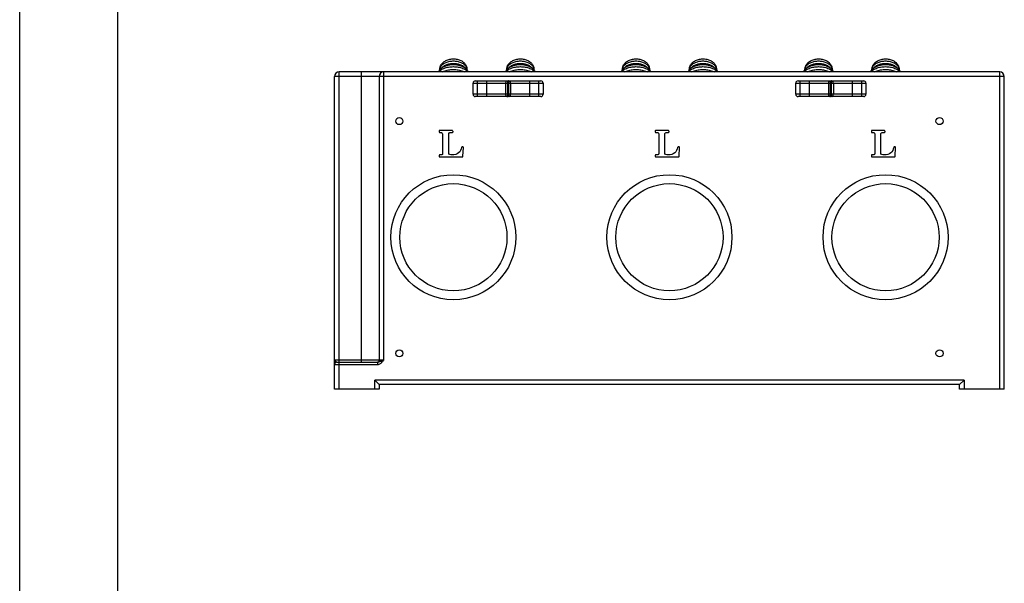
# Model space of a CAD drawing. Units: millimetres. Extents: x 0 to 420, y 0 to 594.
# Drawn here: x 0 to 221, y 165 to 291 of the extents above; entities that cross this region are included whole.
import ezdxf

# ---------------------------------------------------------------- set-up
doc = ezdxf.new("R2010")
doc.units = ezdxf.units.MM
doc.header["$LTSCALE"] = 38.72
doc.layers.get('0').update_dxf_attribs({"linetype": 'CONTINUOUS'})
doc.layers.add('03_AXES', color=7, linetype='CONTINUOUS')

msp = doc.modelspace()

# ---------------------------------------------------------------- linework, layer by layer
at = {"color": 3, "linetype": 'CONTINUOUS'}
for p, q in [((0, 0), (0, 594)), ((70.54, 208.011), (70.54, 278.011)), ((219.54, 279.011), (71.54, 279.011)), ((80.54, 278.011), (80.54, 214.511)), ((94.09, 279.506), (94.09, 279.528)), ((100.19, 279.506), (100.19, 279.528)), ((109.09, 279.506), (109.09, 279.528)), ((115.19, 279.506), (115.19, 279.528)), ((134.99, 279.506), (134.99, 279.528)), ((141.09, 279.506), (141.09, 279.528)), ((149.99, 279.506), (149.99, 279.528)), ((156.09, 279.506), (156.09, 279.528)), ((175.89, 279.506), (175.89, 279.528)), ((181.99, 279.506), (181.99, 279.528)), ((190.89, 279.506), (190.89, 279.528)), ((196.99, 279.506), (196.99, 279.528)), ((220.54, 208.011), (220.54, 278.011)), ((101.54, 274.011), (101.54, 276.511)), ((102.04, 277.011), (116.74, 277.011)), ((117.24, 276.511), (117.24, 274.011)), ((173.84, 274.011), (173.84, 276.511)), ((174.34, 277.011), (189.04, 277.011)), ((189.54, 276.511), (189.54, 274.011)), ((116.74, 273.511), (102.04, 273.511)), ((189.04, 273.511), (174.34, 273.511)), ((93.956, 265.807), (93.956, 265.619)), ((93.956, 265.619), (94.012, 265.471)), ((94.012, 265.471), (94.5, 265.439)), ((96.92, 265.895), (94.028, 265.899)), ((94.728, 265.079), (94.736, 264.923)), ((94.736, 264.923), (94.736, 260.911)), ((96.1, 261.103), (96.1, 264.895)), ((96.368, 265.439), (96.94, 265.471)), ((96.94, 265.471), (97, 265.547)), ((97, 265.787), (97, 265.547)), ((142.356, 265.807), (142.356, 265.619)), ((142.356, 265.619), (142.412, 265.471)), ((142.412, 265.471), (142.9, 265.439)), ((145.32, 265.895), (142.428, 265.899)), ((143.128, 265.079), (143.136, 264.923)), ((143.136, 264.923), (143.136, 260.911)), ((144.5, 261.103), (144.5, 264.895)), ((144.768, 265.439), (145.34, 265.471)), ((145.34, 265.471), (145.4, 265.547)), ((145.4, 265.787), (145.4, 265.547)), ((190.756, 265.807), (190.756, 265.619)), ((190.756, 265.619), (190.812, 265.471)), ((190.812, 265.471), (191.3, 265.439)), ((193.72, 265.895), (190.828, 265.899)), ((191.528, 265.079), (191.536, 264.923)), ((191.536, 264.923), (191.536, 260.911)), ((192.9, 261.103), (192.9, 264.895)), ((193.168, 265.439), (193.74, 265.471)), ((193.74, 265.471), (193.8, 265.547)), ((193.8, 265.787), (193.8, 265.547)), ((94.008, 260.439), (93.956, 260.311)), ((93.956, 260.311), (93.956, 260.139)), ((94.532, 260.459), (94.008, 260.439)), ((94.736, 260.911), (94.732, 260.755)), ((99.124, 262.239), (99.064, 262.243)), ((99.3, 262.223), (99.124, 262.239)), ((99.284, 260.179), (99.384, 262.115)), ((142.408, 260.439), (142.356, 260.311)), ((142.356, 260.311), (142.356, 260.139)), ((142.932, 260.459), (142.408, 260.439)), ((143.136, 260.911), (143.132, 260.755)), ((147.524, 262.239), (147.464, 262.243)), ((147.7, 262.223), (147.524, 262.239)), ((147.684, 260.179), (147.784, 262.115)), ((190.808, 260.439), (190.756, 260.311)), ((190.756, 260.311), (190.756, 260.139)), ((191.332, 260.459), (190.808, 260.439)), ((191.536, 260.911), (191.532, 260.755)), ((195.924, 262.239), (195.864, 262.243)), ((196.1, 262.223), (195.924, 262.239)), ((196.084, 260.179), (196.184, 262.115)), ((93.956, 260.139), (93.98, 260.027)), ((94.16, 260.011), (99.096, 260.011)), ((142.356, 260.139), (142.38, 260.027)), ((142.56, 260.011), (147.496, 260.011)), ((190.756, 260.139), (190.78, 260.027)), ((190.96, 260.011), (195.896, 260.011)), ((71.04, 214.011), (80.126, 214.011)), ((80.54, 209.011), (79.54, 210.011)), ((211.54, 210.011), (210.54, 209.011)), ((80.54, 208.011), (70.54, 208.011)), ((80.54, 209.011), (80.54, 208.011)), ((210.54, 209.011), (80.54, 209.011)), ((210.54, 208.011), (210.54, 209.011)), ((220.54, 208.011), (210.54, 208.011))]:
    msp.add_line(p, q, dxfattribs=at)
at = {"color": 5, "linetype": 'CONTINUOUS'}
msp.add_line((22, 10), (22, 574), dxfattribs=at)
at = {"color": 9, "linetype": 'CONTINUOUS'}
for p, q in [((220.54, 278.011), (70.54, 278.011)), ((71.54, 208.011), (71.54, 279.011)), ((76.54, 214.011), (76.54, 279.011)), ((81.54, 214.511), (81.54, 279.011)), ((219.54, 208.011), (219.54, 279.011)), ((101.54, 276.511), (117.24, 276.511)), ((102.54, 273.511), (102.54, 277.011)), ((104.54, 277.011), (104.54, 273.511)), ((108.833, 276.511), (108.833, 274.011)), ((109.31, 273.511), (109.31, 277.011)), ((109.47, 277.011), (109.47, 273.511)), ((109.947, 276.511), (109.947, 274.011)), ((114.24, 273.511), (114.24, 277.011)), ((116.24, 277.011), (116.24, 273.511)), ((173.84, 276.511), (189.54, 276.511)), ((174.84, 273.511), (174.84, 277.011)), ((176.84, 277.011), (176.84, 273.511)), ((181.133, 276.511), (181.133, 274.011)), ((181.61, 273.511), (181.61, 277.011)), ((181.77, 277.011), (181.77, 273.511)), ((182.247, 276.511), (182.247, 274.011)), ((186.54, 273.511), (186.54, 277.011)), ((188.54, 277.011), (188.54, 273.511)), ((117.24, 274.011), (101.54, 274.011)), ((189.54, 274.011), (173.84, 274.011)), ((81.54, 214.511), (70.54, 214.511)), ((80.126, 214.011), (80.126, 213.511)), ((80.884, 214.261), (81.15, 214.011)), ((70.54, 213.511), (80.126, 213.511)), ((79.54, 208.011), (79.54, 210.011)), ((211.54, 210.011), (79.54, 210.011)), ((211.54, 210.011), (211.54, 208.011))]:
    msp.add_line(p, q, dxfattribs=at)
at = {"color": 3, "linetype": 'CONTINUOUS'}
for centre, radius in [((85.04, 268.011), 0.8), ((206.04, 268.011), 0.8), ((97.14, 242.011), 12), ((145.54, 242.011), 12), ((193.94, 242.011), 12), ((85.04, 216.011), 0.8), ((206.04, 216.011), 0.8)]:
    msp.add_circle(centre, radius, dxfattribs=at)
at = {"color": 9, "linetype": 'CONTINUOUS'}
for centre in [(97.14, 242.011), (145.54, 242.011), (193.94, 242.011)]:
    msp.add_circle(centre, 14, dxfattribs=at)
at = {"color": 3, "linetype": 'CONTINUOUS'}
for centre, radius, start, end in [((71.54, 278.011), 1, 90, 180), ((81.54, 278.011), 1, 90, 180), ((95.22, 278.53), 1.488, 157.29654, 157.98687), ((99.06, 278.53), 1.488, 22.01313, 22.70346), ((110.22, 278.53), 1.488, 157.29654, 157.98687), ((114.06, 278.53), 1.488, 22.01313, 22.70346), ((136.12, 278.53), 1.488, 157.29654, 157.98711), ((139.96, 278.53), 1.488, 22.01338, 22.70346), ((151.12, 278.53), 1.488, 157.29654, 157.98662), ((154.96, 278.53), 1.488, 22.01289, 22.70346), ((177.02, 278.53), 1.488, 157.29654, 157.98687), ((180.86, 278.53), 1.488, 22.01313, 22.70346), ((192.02, 278.53), 1.488, 157.29654, 157.98687), ((195.86, 278.53), 1.488, 22.01313, 22.70346), ((219.54, 278.011), 1, 0, 90), ((102.04, 276.511), 0.5, 90, 180), ((116.74, 276.511), 0.5, 0, 90), ((174.34, 276.511), 0.5, 90, 180), ((189.04, 276.511), 0.5, 0, 90), ((102.04, 274.011), 0.5, 180, 270), ((116.74, 274.011), 0.5, 270, 360), ((174.34, 274.011), 0.5, 180, 270), ((189.04, 274.011), 0.5, 270, 360), ((71.04, 213.511), 0.5, 90, 180), ((80.04, 214.511), 0.5, 285, 360)]:
    msp.add_arc(centre, radius, start, end, dxfattribs=at)
at = {"color": 9, "linetype": 'CONTINUOUS'}
msp.add_arc((71.955, 215.6), 1.836, 226.80973, 228.46726, dxfattribs=at)
at = {"color": 3, "linetype": 'CONTINUOUS'}
for points, start_tangent, end_tangent in [([(94.09, 279.528), (94.12, 279.877), (94.214, 280.227), (94.373, 280.567), (94.608, 280.902), (94.899, 281.192), (95.272, 281.458), (95.683, 281.664), (96.133, 281.815), (96.595, 281.907), (97.061, 281.943), (97.524, 281.925), (97.979, 281.855), (98.413, 281.734), (98.818, 281.562), (99.179, 281.348), (99.488, 281.096), (99.735, 280.824), (99.937, 280.515), (100.074, 280.205), (100.16, 279.874), (100.19, 279.528)], (0, 8.6369205), (0.0009893, -8.6369206)), ([(94.1, 279.519), (94.196, 279.629), (94.413, 279.832), (94.667, 280.018), (94.955, 280.186), (95.272, 280.331), (95.614, 280.453), (95.977, 280.549), (96.356, 280.619), (96.745, 280.661), (97.14, 280.675)], (2.1159795, 2.6008196), (3.3500688, 0)), ([(97.14, 280.675), (97.535, 280.661), (97.924, 280.619), (98.303, 280.549), (98.666, 280.453), (99.008, 280.331), (99.326, 280.186), (99.613, 280.018), (99.867, 279.832), (100.085, 279.629), (100.18, 279.52)], (3.3498892, 0), (2.1161034, -2.6004876)), ([(109.09, 279.528), (109.12, 279.877), (109.214, 280.227), (109.373, 280.567), (109.608, 280.902), (109.899, 281.192), (110.272, 281.458), (110.683, 281.664), (111.133, 281.815), (111.595, 281.907), (112.061, 281.943), (112.524, 281.925), (112.979, 281.855), (113.413, 281.734), (113.818, 281.562), (114.179, 281.348), (114.488, 281.096), (114.735, 280.824), (114.937, 280.515), (115.074, 280.205), (115.16, 279.874), (115.19, 279.528)], (0, 8.6369205), (0.0009893, -8.6369206)), ([(109.1, 279.519), (109.196, 279.629), (109.413, 279.832), (109.667, 280.018), (109.955, 280.186), (110.272, 280.331), (110.614, 280.453), (110.977, 280.549), (111.356, 280.619), (111.745, 280.661), (112.14, 280.675)], (2.1159795, 2.6008196), (3.3500688, 0)), ([(112.14, 280.675), (112.535, 280.661), (112.924, 280.619), (113.303, 280.549), (113.666, 280.453), (114.008, 280.331), (114.326, 280.186), (114.613, 280.018), (114.867, 279.832), (115.085, 279.629), (115.18, 279.52)], (3.3498892, 0), (2.1161034, -2.6004876)), ([(134.99, 279.528), (135.02, 279.877), (135.114, 280.227), (135.273, 280.567), (135.508, 280.902), (135.799, 281.192), (136.172, 281.458), (136.583, 281.664), (137.033, 281.815), (137.495, 281.907), (137.961, 281.943), (138.424, 281.925), (138.879, 281.855), (139.313, 281.734), (139.718, 281.562), (140.079, 281.348), (140.388, 281.096), (140.635, 280.824), (140.837, 280.515), (140.974, 280.205), (141.06, 279.874), (141.09, 279.528)], (0, 8.6369205), (0.0009893, -8.6369206)), ([(135, 279.519), (135.096, 279.629), (135.313, 279.832), (135.567, 280.018), (135.855, 280.186), (136.172, 280.331), (136.514, 280.453), (136.877, 280.549), (137.256, 280.619), (137.645, 280.661), (138.04, 280.675)], (2.1159795, 2.6008196), (3.3500688, 0)), ([(138.04, 280.675), (138.435, 280.661), (138.824, 280.619), (139.203, 280.549), (139.566, 280.453), (139.908, 280.331), (140.226, 280.186), (140.513, 280.018), (140.767, 279.832), (140.985, 279.629), (141.08, 279.52)], (3.3498892, 0), (2.1161034, -2.6004876)), ([(149.99, 279.528), (150.02, 279.877), (150.114, 280.227), (150.273, 280.567), (150.508, 280.902), (150.799, 281.192), (151.172, 281.458), (151.583, 281.664), (152.033, 281.815), (152.495, 281.907), (152.961, 281.943), (153.424, 281.925), (153.879, 281.855), (154.313, 281.734), (154.718, 281.562), (155.079, 281.348), (155.388, 281.096), (155.635, 280.824), (155.837, 280.515), (155.974, 280.205), (156.06, 279.874), (156.09, 279.528)], (0, 8.6369205), (0.0009893, -8.6369206)), ([(150, 279.519), (150.096, 279.629), (150.313, 279.832), (150.567, 280.018), (150.855, 280.186), (151.172, 280.331), (151.514, 280.453), (151.877, 280.549), (152.256, 280.619), (152.645, 280.661), (153.04, 280.675)], (2.1159795, 2.6008196), (3.3500688, 0)), ([(153.04, 280.675), (153.435, 280.661), (153.824, 280.619), (154.203, 280.549), (154.566, 280.453), (154.908, 280.331), (155.226, 280.186), (155.513, 280.018), (155.767, 279.832), (155.985, 279.629), (156.08, 279.52)], (3.3498892, 0), (2.1161034, -2.6004876)), ([(175.89, 279.528), (175.92, 279.877), (176.014, 280.227), (176.173, 280.567), (176.408, 280.902), (176.699, 281.192), (177.072, 281.458), (177.483, 281.664), (177.933, 281.815), (178.395, 281.907), (178.861, 281.943), (179.324, 281.925), (179.779, 281.855), (180.213, 281.734), (180.618, 281.562), (180.979, 281.348), (181.288, 281.096), (181.535, 280.824), (181.737, 280.515), (181.874, 280.205), (181.96, 279.874), (181.99, 279.528)], (0, 8.6369205), (0.0009893, -8.6369206)), ([(175.9, 279.519), (175.996, 279.629), (176.213, 279.832), (176.467, 280.018), (176.755, 280.186), (177.072, 280.331), (177.414, 280.453), (177.777, 280.549), (178.156, 280.619), (178.545, 280.661), (178.94, 280.675)], (2.1159795, 2.6008196), (3.3500688, 0)), ([(178.94, 280.675), (179.335, 280.661), (179.724, 280.619), (180.103, 280.549), (180.466, 280.453), (180.808, 280.331), (181.126, 280.186), (181.413, 280.018), (181.667, 279.832), (181.885, 279.629), (181.98, 279.52)], (3.3498892, 0), (2.1161034, -2.6004876)), ([(190.89, 279.528), (190.92, 279.877), (191.014, 280.227), (191.173, 280.567), (191.408, 280.902), (191.699, 281.192), (192.072, 281.458), (192.483, 281.664), (192.933, 281.815), (193.395, 281.907), (193.861, 281.943), (194.324, 281.925), (194.779, 281.855), (195.213, 281.734), (195.618, 281.562), (195.979, 281.348), (196.288, 281.096), (196.535, 280.824), (196.737, 280.515), (196.874, 280.205), (196.96, 279.874), (196.99, 279.528)], (0, 8.6369205), (0.0009893, -8.6369206)), ([(190.9, 279.519), (190.996, 279.629), (191.213, 279.832), (191.467, 280.018), (191.755, 280.186), (192.072, 280.331), (192.414, 280.453), (192.777, 280.549), (193.156, 280.619), (193.545, 280.661), (193.94, 280.675)], (2.1159795, 2.6008196), (3.3500688, 0)), ([(193.94, 280.675), (194.335, 280.661), (194.724, 280.619), (195.103, 280.549), (195.466, 280.453), (195.808, 280.331), (196.126, 280.186), (196.413, 280.018), (196.667, 279.832), (196.885, 279.629), (196.98, 279.52)], (3.3498892, 0), (2.1161034, -2.6004876)), ([(93.848, 279.104), (93.883, 279.182), (94.018, 279.411), (94.1, 279.519)], (0.1882746, 0.4500193), (0.3077143, 0.3782217)), ([(100.18, 279.52), (100.262, 279.411), (100.397, 279.182), (100.433, 279.104)], (0.3078623, -0.3783332), (0.188344, -0.4501853)), ([(108.848, 279.104), (108.883, 279.182), (109.018, 279.411), (109.1, 279.519)], (0.1882746, 0.4500193), (0.3077143, 0.3782217)), ([(115.18, 279.52), (115.262, 279.411), (115.397, 279.182), (115.433, 279.104)], (0.3078623, -0.3783332), (0.188344, -0.4501853)), ([(134.748, 279.104), (134.783, 279.182), (134.918, 279.411), (135, 279.519)], (0.1882746, 0.4500193), (0.3077143, 0.3782217)), ([(141.08, 279.52), (141.162, 279.411), (141.297, 279.182), (141.333, 279.104)], (0.3078623, -0.3783332), (0.188344, -0.4501853)), ([(149.748, 279.104), (149.783, 279.182), (149.918, 279.411), (150, 279.519)], (0.1882746, 0.4500193), (0.3077143, 0.3782217)), ([(156.08, 279.52), (156.162, 279.411), (156.297, 279.182), (156.333, 279.104)], (0.3078623, -0.3783332), (0.188344, -0.4501853)), ([(175.648, 279.104), (175.683, 279.182), (175.818, 279.411), (175.9, 279.519)], (0.1882746, 0.4500193), (0.3077143, 0.3782217)), ([(181.98, 279.52), (182.062, 279.411), (182.197, 279.182), (182.233, 279.104)], (0.3078623, -0.3783332), (0.188344, -0.4501853)), ([(190.648, 279.104), (190.683, 279.182), (190.818, 279.411), (190.9, 279.519)], (0.1882746, 0.4500193), (0.3077143, 0.3782217)), ([(196.98, 279.52), (197.062, 279.411), (197.197, 279.182), (197.233, 279.104)], (0.3078623, -0.3783332), (0.188344, -0.4501853)), ([(94.028, 265.899), (93.956, 265.807)], (-0.144, 0), (0, -0.1799998)), ([(94.5, 265.439), (94.728, 265.079)], (0.4200001, -0.0240004), (0.0356929, -0.6960158)), ([(96.1, 264.895), (96.157, 265.35)], (0, 0.7439997), (0.1228502, 0.165848)), ([(96.157, 265.35), (96.368, 265.439)], (0.1171496, 0.1581521), (0.3124331, 0.0174789)), ([(97, 265.787), (96.92, 265.895)], (0, 0.2159994), (-0.1559993, 0.0002158)), ([(142.428, 265.899), (142.356, 265.807)], (-0.144, 0), (0, -0.1799998)), ([(142.9, 265.439), (143.128, 265.079)], (0.4200001, -0.0240004), (0.0356929, -0.6960158)), ([(144.5, 264.895), (144.557, 265.35)], (0, 0.7439997), (0.1228502, 0.165848)), ([(144.557, 265.35), (144.768, 265.439)], (0.1171496, 0.1581521), (0.3124331, 0.0174789)), ([(145.4, 265.787), (145.32, 265.895)], (0, 0.2159994), (-0.1559993, 0.0002158)), ([(190.828, 265.899), (190.756, 265.807)], (-0.144, 0), (0, -0.1799998)), ([(191.3, 265.439), (191.528, 265.079)], (0.4200001, -0.0240004), (0.0356929, -0.6960158)), ([(192.9, 264.895), (192.957, 265.35)], (0, 0.7439997), (0.1228502, 0.165848)), ([(192.957, 265.35), (193.168, 265.439)], (0.1171496, 0.1581521), (0.3124331, 0.0174789)), ([(193.8, 265.787), (193.72, 265.895)], (0, 0.2159994), (-0.1559993, 0.0002158)), ([(94.732, 260.755), (94.532, 260.459)], (-0.0239999, -0.576), (-0.383908, -0.014653)), ([(96.235, 260.518), (96.1, 261.103)], (-0.2743384, 0.1706994), (0, 1.0079999)), ([(96.9, 260.439), (96.235, 260.518)], (-1.0560002, 0), (-0.2656616, 0.1653005)), ([(98.312, 260.883), (96.9, 260.439)], (-0.9959997, -0.888), (-1.8239998, 0)), ([(98.97, 262.131), (98.312, 260.883)], (-0.3171685, -1.6069884), (-0.9959997, -0.888)), ([(99.064, 262.243), (98.97, 262.131)], (-0.1439992, 0), (-0.0428312, -0.2170114)), ([(99.384, 262.115), (99.3, 262.223)], (0, 0.2039997), (-0.1690084, 0.0153643)), ([(143.132, 260.755), (142.932, 260.459)], (-0.0239999, -0.576), (-0.383908, -0.014653)), ([(144.635, 260.518), (144.5, 261.103)], (-0.2743384, 0.1706994), (0, 1.0079999)), ([(145.3, 260.439), (144.635, 260.518)], (-1.0560002, 0), (-0.2656616, 0.1653005)), ([(146.712, 260.883), (145.3, 260.439)], (-0.9959997, -0.888), (-1.8239998, 0)), ([(147.37, 262.131), (146.712, 260.883)], (-0.3171685, -1.6069884), (-0.9959997, -0.888)), ([(147.464, 262.243), (147.37, 262.131)], (-0.1439992, 0), (-0.0428312, -0.2170114)), ([(147.784, 262.115), (147.7, 262.223)], (0, 0.2039997), (-0.1690084, 0.0153643)), ([(191.532, 260.755), (191.332, 260.459)], (-0.0239999, -0.576), (-0.383908, -0.014653)), ([(193.035, 260.518), (192.9, 261.103)], (-0.2743384, 0.1706994), (0, 1.0079999)), ([(193.7, 260.439), (193.035, 260.518)], (-1.0560002, 0), (-0.2656616, 0.1653005)), ([(195.112, 260.883), (193.7, 260.439)], (-0.9959997, -0.888), (-1.8239998, 0)), ([(195.77, 262.131), (195.112, 260.883)], (-0.3171685, -1.6069884), (-0.9959997, -0.888)), ([(195.864, 262.243), (195.77, 262.131)], (-0.1439992, 0), (-0.0428312, -0.2170114)), ([(196.184, 262.115), (196.1, 262.223)], (0, 0.2039997), (-0.1690084, 0.0153643)), ([(93.98, 260.027), (94.16, 260.011)], (0.0479999, -0.036), (0.3120001, 0)), ([(99.096, 260.011), (99.252, 260.035)], (0.2640002, 0), (0.048, 0.0479997)), ([(99.252, 260.035), (99.284, 260.179)], (0.0480005, 0.0480003), (0.0124419, 0.240876)), ([(142.38, 260.027), (142.56, 260.011)], (0.0479999, -0.036), (0.3120001, 0)), ([(147.496, 260.011), (147.652, 260.035)], (0.2640002, 0), (0.048, 0.0479997)), ([(147.652, 260.035), (147.684, 260.179)], (0.0480005, 0.0480003), (0.0124419, 0.240876)), ([(190.78, 260.027), (190.96, 260.011)], (0.0479999, -0.036), (0.3120001, 0)), ([(195.896, 260.011), (196.052, 260.035)], (0.2640002, 0), (0.048, 0.0479997)), ([(196.052, 260.035), (196.084, 260.179)], (0.0480005, 0.0480003), (0.0124419, 0.240876))]:
    msp.add_spline(points, degree=3, dxfattribs=dict(at, start_tangent=start_tangent, end_tangent=end_tangent))
at = {"color": 9, "linetype": 'CONTINUOUS'}
for points, start_tangent, end_tangent in [([(100.19, 279.528), (100.156, 279.807), (100.055, 280.081), (99.888, 280.342), (99.66, 280.585), (99.376, 280.805), (99.042, 280.996), (98.665, 281.154), (98.254, 281.276), (97.819, 281.358), (97.368, 281.4), (96.912, 281.4), (96.461, 281.358), (96.026, 281.276), (95.615, 281.154), (95.238, 280.996), (94.904, 280.805), (94.62, 280.585), (94.392, 280.342), (94.226, 280.081), (94.124, 279.807), (94.09, 279.528)], (-0.0004492, 7.8431001), (-0.0000851, -7.8431001)), ([(99.827, 279.864), (99.661, 280.033), (99.376, 280.253), (99.042, 280.444), (98.665, 280.602), (98.255, 280.724), (97.819, 280.807), (97.368, 280.849), (96.912, 280.849), (96.461, 280.807), (96.025, 280.724), (95.615, 280.602), (95.238, 280.444), (94.904, 280.253), (94.62, 280.033), (94.453, 279.864)], (-3.8723293, 4.4416757), (-3.872325, -4.4416795)), ([(115.19, 279.528), (115.156, 279.807), (115.055, 280.081), (114.888, 280.342), (114.66, 280.585), (114.376, 280.805), (114.042, 280.996), (113.665, 281.154), (113.254, 281.276), (112.819, 281.358), (112.368, 281.4), (111.912, 281.4), (111.461, 281.358), (111.026, 281.276), (110.615, 281.154), (110.238, 280.996), (109.904, 280.805), (109.62, 280.585), (109.392, 280.342), (109.226, 280.081), (109.124, 279.807), (109.09, 279.528)], (-0.0004492, 7.8431001), (-0.0000851, -7.8431001)), ([(114.827, 279.864), (114.661, 280.033), (114.376, 280.253), (114.042, 280.444), (113.665, 280.602), (113.255, 280.724), (112.819, 280.807), (112.368, 280.849), (111.912, 280.849), (111.461, 280.807), (111.025, 280.724), (110.615, 280.602), (110.238, 280.444), (109.904, 280.253), (109.62, 280.033), (109.453, 279.864)], (-3.8723293, 4.4416757), (-3.872325, -4.4416795)), ([(141.09, 279.528), (141.056, 279.807), (140.955, 280.081), (140.788, 280.342), (140.56, 280.585), (140.276, 280.805), (139.942, 280.996), (139.565, 281.154), (139.154, 281.276), (138.719, 281.358), (138.268, 281.4), (137.812, 281.4), (137.361, 281.358), (136.926, 281.276), (136.515, 281.154), (136.138, 280.996), (135.804, 280.805), (135.52, 280.585), (135.292, 280.342), (135.126, 280.081), (135.024, 279.807), (134.99, 279.528)], (-0.0004492, 7.8431001), (-0.0000851, -7.8431001)), ([(140.727, 279.864), (140.561, 280.033), (140.276, 280.253), (139.942, 280.444), (139.565, 280.602), (139.155, 280.724), (138.719, 280.807), (138.268, 280.849), (137.812, 280.849), (137.361, 280.807), (136.925, 280.724), (136.515, 280.602), (136.138, 280.444), (135.804, 280.253), (135.52, 280.033), (135.353, 279.864)], (-3.8723293, 4.4416757), (-3.872325, -4.4416795)), ([(156.09, 279.528), (156.056, 279.807), (155.955, 280.081), (155.788, 280.342), (155.56, 280.585), (155.276, 280.805), (154.942, 280.996), (154.565, 281.154), (154.154, 281.276), (153.719, 281.358), (153.268, 281.4), (152.812, 281.4), (152.361, 281.358), (151.926, 281.276), (151.515, 281.154), (151.138, 280.996), (150.804, 280.805), (150.52, 280.585), (150.292, 280.342), (150.125, 280.081), (150.024, 279.807), (149.99, 279.528)], (-0.0004492, 7.8431001), (-0.0000851, -7.8431001)), ([(155.727, 279.864), (155.561, 280.033), (155.276, 280.253), (154.942, 280.444), (154.565, 280.602), (154.155, 280.724), (153.719, 280.807), (153.268, 280.849), (152.812, 280.849), (152.361, 280.807), (151.925, 280.724), (151.515, 280.602), (151.138, 280.444), (150.804, 280.253), (150.519, 280.033), (150.353, 279.864)], (-3.8723293, 4.4416757), (-3.872325, -4.4416795)), ([(181.99, 279.528), (181.956, 279.807), (181.855, 280.081), (181.688, 280.342), (181.46, 280.585), (181.176, 280.805), (180.842, 280.996), (180.465, 281.154), (180.054, 281.276), (179.619, 281.358), (179.168, 281.4), (178.712, 281.4), (178.261, 281.358), (177.826, 281.276), (177.415, 281.154), (177.038, 280.996), (176.704, 280.805), (176.42, 280.585), (176.192, 280.342), (176.026, 280.081), (175.924, 279.807), (175.89, 279.528)], (-0.0004492, 7.8431001), (-0.0000851, -7.8431001)), ([(181.627, 279.864), (181.461, 280.033), (181.176, 280.253), (180.842, 280.444), (180.465, 280.602), (180.055, 280.724), (179.619, 280.807), (179.168, 280.849), (178.712, 280.849), (178.261, 280.807), (177.825, 280.724), (177.415, 280.602), (177.038, 280.444), (176.704, 280.253), (176.42, 280.033), (176.253, 279.864)], (-3.8723293, 4.4416757), (-3.872325, -4.4416795)), ([(196.99, 279.528), (196.956, 279.807), (196.855, 280.081), (196.688, 280.342), (196.46, 280.585), (196.176, 280.805), (195.842, 280.996), (195.465, 281.154), (195.054, 281.276), (194.619, 281.358), (194.168, 281.4), (193.712, 281.4), (193.261, 281.358), (192.826, 281.276), (192.415, 281.154), (192.038, 280.996), (191.704, 280.805), (191.42, 280.585), (191.192, 280.342), (191.026, 280.081), (190.924, 279.807), (190.89, 279.528)], (-0.0004492, 7.8431001), (-0.0000851, -7.8431001)), ([(196.627, 279.864), (196.461, 280.033), (196.176, 280.253), (195.842, 280.444), (195.465, 280.602), (195.055, 280.724), (194.619, 280.807), (194.168, 280.849), (193.712, 280.849), (193.261, 280.807), (192.825, 280.724), (192.415, 280.602), (192.038, 280.444), (191.704, 280.253), (191.42, 280.033), (191.253, 279.864)], (-3.8723293, 4.4416757), (-3.872325, -4.4416795)), ([(109.187, 276.994), (109.127, 276.973), (108.972, 276.864), (108.869, 276.702), (108.833, 276.511)], (-0.6206135, -0.1734182), (0, -0.6384442)), ([(109.947, 276.511), (109.911, 276.702), (109.808, 276.864), (109.653, 276.973), (109.47, 277.011)], (0, 0.7624956), (-0.7624956, 0)), ([(181.487, 276.994), (181.427, 276.973), (181.272, 276.864), (181.169, 276.702), (181.133, 276.511)], (-0.6206135, -0.1734182), (0, -0.6384442)), ([(182.247, 276.511), (182.211, 276.702), (182.108, 276.864), (181.953, 276.973), (181.77, 277.011)], (0, 0.7624956), (-0.7624956, 0)), ([(108.833, 274.011), (108.869, 273.82), (108.972, 273.657), (109.127, 273.549), (109.31, 273.511)], (0, -0.7624956), (0.7624956, 0)), ([(109.594, 273.528), (109.653, 273.549), (109.808, 273.657), (109.911, 273.82), (109.947, 274.011)], (0.6206135, 0.1734182), (0, 0.6384442)), ([(181.133, 274.011), (181.169, 273.82), (181.272, 273.657), (181.427, 273.549), (181.61, 273.511)], (0, -0.7624956), (0.7624956, 0)), ([(181.894, 273.528), (181.953, 273.549), (182.108, 273.657), (182.211, 273.82), (182.247, 274.011)], (0.6206135, 0.1734182), (0, 0.6384442)), ([(70.699, 214.261), (70.586, 214.384), (70.54, 214.511)], (-0.220263, 0.2061005), (0.0060837, 0.3015895)), ([(71.04, 214.011), (70.968, 214.04), (70.853, 214.128), (70.738, 214.225)], (-0.3732701, 0.0000303), (-0.2800555, 0.2484135)), ([(80.884, 214.261), (80.642, 214.154), (80.445, 214.073), (80.275, 214.026), (80.126, 214.011)], (-0.7376171, -0.3196782), (-0.8039111, -0.0000562)), ([(80.126, 213.511), (80.388, 213.541), (80.657, 213.636), (80.915, 213.796), (81.15, 214.011)], (1.1712034, 0.000141), (0.8017712, 0.853745)), ([(81.54, 214.511), (81.172, 214.377), (80.884, 214.261)], (-0.6663257, -0.2213535), (-0.6446228, -0.2782961)), ([(81.54, 214.511), (81.347, 214.245), (81.15, 214.011)], (-0.3662339, -0.5179744), (-0.434506, -0.4622005))]:
    msp.add_spline(points, degree=3, dxfattribs=dict(at, start_tangent=start_tangent, end_tangent=end_tangent))
at = {"layer": '03_AXES', "color": 3, "linetype": 'CONTINUOUS'}
for centre, radius, start, end in [((95.647, 277.225), 2.585, 133.75909, 136.2933), ((95.739, 277.13), 2.717, 132.09766, 133.76725), ((98.541, 277.13), 2.717, 46.23275, 47.90234), ((98.633, 277.225), 2.585, 43.7067, 46.24091), ((110.647, 277.225), 2.585, 133.75909, 136.2933), ((110.739, 277.13), 2.717, 132.09766, 133.76725), ((113.541, 277.13), 2.717, 46.23275, 47.90234), ((113.633, 277.225), 2.585, 43.7067, 46.24091), ((136.547, 277.225), 2.585, 133.75909, 136.2933), ((136.639, 277.13), 2.717, 132.09794, 133.76725), ((139.441, 277.13), 2.717, 46.23275, 47.90261), ((139.533, 277.225), 2.585, 43.7067, 46.24091), ((151.547, 277.225), 2.585, 133.75909, 136.2933), ((151.639, 277.13), 2.717, 132.09739, 133.76725), ((154.441, 277.13), 2.717, 46.23275, 47.90206), ((154.533, 277.225), 2.585, 43.7067, 46.24091), ((177.447, 277.225), 2.585, 133.75909, 136.2933), ((177.539, 277.13), 2.717, 132.09766, 133.76725), ((180.341, 277.13), 2.717, 46.23275, 47.90234), ((180.433, 277.225), 2.585, 43.7067, 46.24091), ((192.447, 277.225), 2.585, 133.75909, 136.2933), ((192.539, 277.13), 2.717, 132.09766, 133.76725), ((195.341, 277.13), 2.717, 46.23275, 47.90234), ((195.433, 277.225), 2.585, 43.7067, 46.24091)]:
    msp.add_arc(centre, radius, start, end, dxfattribs=at)
for points, start_tangent, end_tangent in [([(93.917, 279.146), (94.193, 279.366), (94.586, 279.609), (95.032, 279.814), (95.52, 279.978), (96.041, 280.098), (96.585, 280.171), (97.14, 280.195)], (2.568997, 2.3214926), (3.4595192, 0)), ([(97.14, 280.195), (97.695, 280.171), (98.239, 280.098), (98.76, 279.978), (99.249, 279.814), (99.694, 279.609), (100.087, 279.366), (100.363, 279.146)], (3.4595192, 0), (2.568997, -2.3214926)), ([(108.917, 279.146), (109.193, 279.366), (109.586, 279.609), (110.032, 279.814), (110.52, 279.978), (111.041, 280.098), (111.585, 280.171), (112.14, 280.195)], (2.568997, 2.3214926), (3.4595192, 0)), ([(112.14, 280.195), (112.695, 280.171), (113.239, 280.098), (113.76, 279.978), (114.249, 279.814), (114.694, 279.609), (115.087, 279.366), (115.363, 279.146)], (3.4595192, 0), (2.568997, -2.3214926)), ([(134.817, 279.146), (135.093, 279.366), (135.486, 279.609), (135.932, 279.814), (136.42, 279.978), (136.941, 280.098), (137.485, 280.171), (138.04, 280.195)], (2.5689957, 2.3215139), (3.4595325, 0)), ([(138.04, 280.195), (138.595, 280.171), (139.139, 280.098), (139.66, 279.978), (140.149, 279.814), (140.594, 279.609), (140.987, 279.366), (141.263, 279.146)], (3.4595059, 0), (2.5689982, -2.3214712)), ([(149.817, 279.146), (150.093, 279.366), (150.486, 279.609), (150.932, 279.814), (151.42, 279.978), (151.941, 280.098), (152.485, 280.171), (153.04, 280.195)], (2.5689982, 2.3214712), (3.4595059, 0)), ([(153.04, 280.195), (153.595, 280.171), (154.139, 280.098), (154.66, 279.978), (155.149, 279.814), (155.594, 279.609), (155.987, 279.366), (156.263, 279.146)], (3.4595325, 0), (2.5689957, -2.3215139)), ([(175.717, 279.146), (175.993, 279.366), (176.386, 279.609), (176.832, 279.814), (177.32, 279.978), (177.841, 280.098), (178.385, 280.171), (178.94, 280.195)], (2.568997, 2.3214926), (3.4595192, 0)), ([(178.94, 280.195), (179.495, 280.171), (180.039, 280.098), (180.56, 279.978), (181.049, 279.814), (181.494, 279.609), (181.887, 279.366), (182.163, 279.146)], (3.4595192, 0), (2.568997, -2.3214926)), ([(190.717, 279.146), (190.993, 279.366), (191.386, 279.609), (191.832, 279.814), (192.32, 279.978), (192.841, 280.098), (193.385, 280.171), (193.94, 280.195)], (2.568997, 2.3214926), (3.4595192, 0)), ([(193.94, 280.195), (194.495, 280.171), (195.039, 280.098), (195.56, 279.978), (196.049, 279.814), (196.494, 279.609), (196.887, 279.366), (197.163, 279.146)], (3.4595192, 0), (2.568997, -2.3214926)), ([(94.65, 279.012), (95.032, 279.184), (95.52, 279.348), (96.041, 279.467), (96.585, 279.54), (97.14, 279.565)], (2.2923862, 1.170924), (2.5727361, 0)), ([(97.14, 279.565), (97.695, 279.54), (98.239, 279.467), (98.76, 279.348), (99.249, 279.184), (99.63, 279.012)], (2.5727361, 0), (2.2923862, -1.170924)), ([(109.65, 279.012), (110.032, 279.184), (110.52, 279.348), (111.041, 279.467), (111.585, 279.54), (112.14, 279.565)], (2.2923862, 1.170924), (2.5727361, 0)), ([(112.14, 279.565), (112.695, 279.54), (113.239, 279.467), (113.76, 279.348), (114.249, 279.184), (114.63, 279.012)], (2.5727361, 0), (2.2923862, -1.170924)), ([(135.55, 279.012), (135.932, 279.184), (136.42, 279.348), (136.941, 279.467), (137.485, 279.54), (138.04, 279.565)], (2.2923862, 1.170924), (2.5727361, 0)), ([(138.04, 279.565), (138.595, 279.54), (139.139, 279.467), (139.66, 279.348), (140.149, 279.184), (140.53, 279.012)], (2.5727361, 0), (2.2923862, -1.170924)), ([(150.55, 279.012), (150.932, 279.184), (151.42, 279.348), (151.941, 279.467), (152.485, 279.54), (153.04, 279.565)], (2.2923862, 1.170924), (2.5727361, 0)), ([(153.04, 279.565), (153.595, 279.54), (154.139, 279.467), (154.66, 279.348), (155.149, 279.184), (155.53, 279.012)], (2.5727361, 0), (2.2923862, -1.170924)), ([(176.45, 279.012), (176.832, 279.184), (177.32, 279.348), (177.841, 279.467), (178.385, 279.54), (178.94, 279.565)], (2.2923862, 1.170924), (2.5727361, 0)), ([(178.94, 279.565), (179.495, 279.54), (180.039, 279.467), (180.56, 279.348), (181.049, 279.184), (181.43, 279.012)], (2.5727361, 0), (2.2923862, -1.170924)), ([(191.45, 279.012), (191.832, 279.184), (192.32, 279.348), (192.841, 279.467), (193.385, 279.54), (193.94, 279.565)], (2.2923862, 1.170924), (2.5727361, 0)), ([(193.94, 279.565), (194.495, 279.54), (195.039, 279.467), (195.56, 279.348), (196.049, 279.184), (196.43, 279.012)], (2.5727361, 0), (2.2923862, -1.170924))]:
    msp.add_spline(points, degree=3, dxfattribs=dict(at, start_tangent=start_tangent, end_tangent=end_tangent))

doc.saveas('drawing.dxf')
